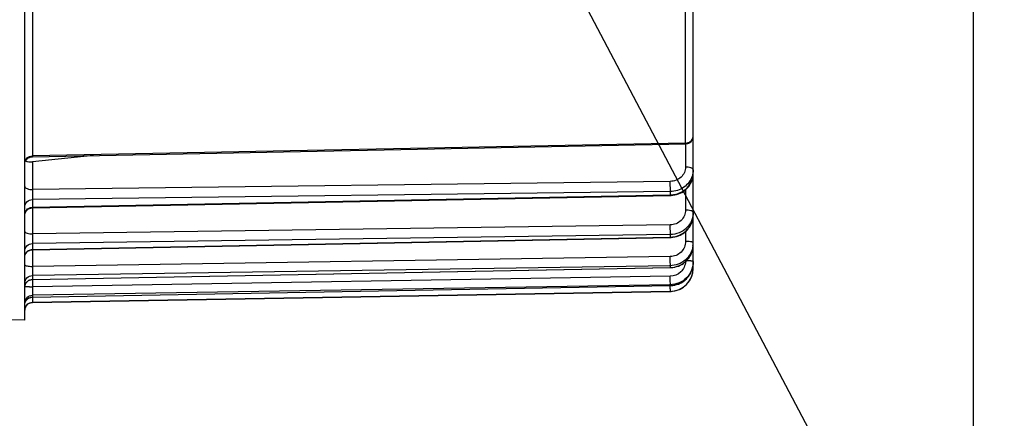
# Model space of a CAD drawing. Units: millimetres. Extents: x 0 to 594, y -115 to 420.
# Drawn here: x 195 to 227, y 215 to 227 of the extents above; entities that cross this region are included whole.
import ezdxf

# ---------------------------------------------------------------- set-up
doc = ezdxf.new("R2010")
doc.units = ezdxf.units.MM
doc.header["$LTSCALE"] = 32.67
doc.layers.get('0').update_dxf_attribs({"linetype": 'CONTINUOUS'})
doc.styles.get("Standard").update_dxf_attribs({"font": 'txt', "width": 0.85})
doc.dimstyles.new('DIMSTYLE_5', dxfattribs={"dimtxt": 3.5, "dimasz": 3.5, "dimexe": 0.18, "dimexo": 0.0625, "dimgap": 0.09, "dimtad": 1, "dimdec": 4, "dimlfac": 4, "dimdsep": 46, "dimtxsty": 'STANDARD', "dimblk": '_FILLED', "dimblk1": '_FILLED', "dimblk2": '_FILLED', "dimcen": 0.09, "dimclrt": 5, "dimadec": 0, "dimazin": 0, "dimtp": 0.0001, "dimtm": 0.0001, "dimtfac": 1, "dimtdec": 4, "dimtofl": 0, "dimtmove": 0, "dimatfit": 3, "dimldrblk": '_FILLED', "dimfxl": 1, "dimtolj": 1, "dimarcsym": 0})
doc.dimstyles.get("Standard").update_dxf_attribs({"dimtxt": 3.5, "dimasz": 3.5, "dimexe": 0.18, "dimexo": 0.0625, "dimgap": 0.09, "dimtad": 1, "dimdec": 4, "dimdsep": 46, "dimtxsty": 'STANDARD', "dimblk": '_FILLED', "dimblk1": '_FILLED', "dimblk2": '_FILLED', "dimcen": 0.09, "dimclrt": 5, "dimadec": 0, "dimazin": 0, "dimtol": 1, "dimtp": 0.0001, "dimtm": 0.0001, "dimtfac": 1, "dimtdec": 4, "dimtofl": 0, "dimtmove": 0, "dimatfit": 3, "dimldrblk": '_FILLED', "dimfxl": 1, "dimtolj": 1, "dimarcsym": 0})

# ---------------------------------------------------------------- blocks, each defined once
blk = doc.blocks.new('_FILLED')
at = {"color": 0, "linetype": 'BYBLOCK'}
blk.add_solid([(0, 0), (-1, 0.2143), (-1, -0.2143)], dxfattribs=at)
blk = doc.blocks.new('*D4')
at = {"color": 2, "linetype": 'CONTINUOUS'}
for p, q in [((226.144, 253.875), (226.144, 207.632)), ((191.894, 217.003), (191.894, 182.692)), ((226.144, 200.663), (226.144, 182.692)), ((191.894, 184.192), (209.019, 184.192)), ((226.144, 184.192), (209.019, 184.192))]:
    blk.add_line(p, q, dxfattribs=at)
at = {"color": 2, "linetype": 'CONTINUOUS', "xscale": 3.5, "yscale": 3.5, "zscale": 3.5, "rotation": 180}
blk.add_blockref('_FILLED', (191.894, 184.192), dxfattribs=at)
at = {"color": 2, "linetype": 'CONTINUOUS', "xscale": 3.5, "yscale": 3.5, "zscale": 3.5}
blk.add_blockref('_FILLED', (226.144, 184.192), dxfattribs=at)
at = {"color": 5, "linetype": 'CONTINUOUS', "insert": (209.019, 188.567), "char_height": 3.5, "width": 8.925, "attachment_point": 2, "line_spacing_factor": 0.9}
blk.add_mtext('137', dxfattribs=at)

msp = doc.modelspace()

# ---------------------------------------------------------------- linework, layer by layer
at = {"color": 7, "linetype": 'CONTINUOUS'}
for p, q in [((195.643594, 217.691966), (195.643594, 256.69633)), ((217.143594, 219.369967), (217.143594, 228.829708)), ((195.888705, 222.946961), (216.898492, 223.358314)), ((197.854574, 222.98542), (195.891412, 222.783865)), ((195.888745, 221.303615), (216.407178, 221.702057)), ((216.407178, 221.702067), (216.431558, 221.702916)), ((216.431558, 221.702916), (216.49181, 221.708257)), ((195.888803, 219.959174), (216.40712, 220.352839)), ((216.40712, 220.352849), (216.430061, 220.353629)), ((216.430061, 220.353629), (216.490233, 220.358932)), ((217.141961, 220.076307), (217.143584, 220.125118)), ((217.142358, 219.509535), (217.143594, 219.55237)), ((195.888907, 218.998764), (216.407016, 219.383892)), ((216.407016, 219.383902), (216.429457, 219.384655)), ((195.67742, 218.874382), (195.691658, 218.896192)), ((195.889056, 218.431553), (216.406868, 218.804467)), ((195.889231, 218.26171), (216.406683, 218.619844)), ((216.406868, 218.804477), (216.429777, 218.805242)), ((216.429777, 218.805242), (216.490655, 218.810682)), ((195.643594, 217.691966), (192.139231, 217.753135))]:
    msp.add_line(p, q, dxfattribs=at)
at = {"color": 9, "linetype": 'CONTINUOUS'}
for p, q in [((195.889231, 234.27383), (195.889231, 222.974899)), ((216.897957, 223.386749), (216.897957, 228.648187)), ((216.897957, 223.386749), (195.889231, 222.974899)), ((216.895776, 223.358314), (216.895776, 222.617452)), ((216.898492, 223.358314), (216.897957, 223.386749)), ((195.889231, 222.974899), (195.888705, 222.946961)), ((195.891412, 222.783865), (195.891412, 221.894983)), ((216.404502, 222.156894), (195.891412, 221.894983)), ((216.406683, 221.83086), (195.889231, 221.569305)), ((195.889231, 221.321763), (216.406683, 221.720581)), ((216.406683, 221.83086), (216.406683, 221.720581)), ((216.895776, 221.886882), (216.895776, 221.235528)), ((195.889231, 221.569305), (195.889231, 221.321763)), ((195.891412, 221.303618), (195.891412, 220.468102)), ((216.404502, 220.758192), (195.891412, 220.468102)), ((216.406683, 220.446895), (195.889231, 220.157059)), ((216.406683, 220.446895), (216.406683, 220.363251)), ((216.895776, 220.541737), (216.895776, 220.227838)), ((195.889231, 219.969305), (216.406683, 220.363251)), ((195.889231, 220.157059), (195.889231, 219.969305)), ((195.891412, 219.959174), (195.891412, 219.42278)), ((216.404502, 219.738279), (195.891412, 219.42278)), ((216.406683, 219.44469), (195.889231, 219.129341)), ((195.889231, 219.003166), (216.406683, 219.38848)), ((216.406683, 219.44469), (216.406683, 219.38848)), ((217.143594, 219.369967), (217.120322, 219.369967)), ((195.889231, 219.129341), (195.889231, 219.003166)), ((216.406683, 218.833813), (195.889231, 218.495959)), ((216.404502, 219.106891), (195.891412, 218.768994)), ((195.891412, 218.998764), (195.891412, 218.768994)), ((216.406683, 218.833813), (216.406683, 218.805573)), ((195.889231, 218.43257), (216.406683, 218.805573)), ((216.406683, 218.620094), (195.889231, 218.262961)), ((216.406683, 218.805584), (216.406868, 218.804477)), ((216.406683, 218.620094), (216.406683, 218.619844)), ((195.889231, 218.43257), (195.889053, 218.431553)), ((195.889231, 218.495959), (195.889231, 218.43257)), ((195.889231, 218.262961), (195.889231, 218.26171))]:
    msp.add_line(p, q, dxfattribs=at)
at = {"color": 7, "linetype": 'CONTINUOUS'}
for points in [[(195.690881, 222.84332), (195.707266, 222.863687), (195.725687, 222.882232), (195.745945, 222.898751), (195.767816, 222.913066), (195.791062, 222.925018), (195.81543, 222.934478), (195.840652, 222.941342), (195.866452, 222.945534), (195.888705, 222.946964)], [(216.49181, 221.708257), (216.551331, 221.718176), (216.609767, 221.732587), (216.666746, 221.751385), (216.721941, 221.774456), (216.775024, 221.801651), (216.825625, 221.832793), (216.873436, 221.867688), (216.918172, 221.906124), (216.959515, 221.947849), (216.997203, 221.992584), (217.031007, 222.040062), (217.060694, 222.089984), (217.086082, 222.142021), (217.106994, 222.19583), (217.123282, 222.251044), (217.13485, 222.307295), (217.141621, 222.364216), (217.143584, 222.415929)], [(195.643599, 221.053667), (195.644935, 221.079479), (195.648986, 221.105285), (195.655707, 221.130528), (195.665026, 221.154931), (195.67684, 221.178229), (195.691021, 221.200167), (195.707414, 221.220506)], [(195.707414, 221.220506), (195.72584, 221.239023), (195.746097, 221.255516), (195.767965, 221.269806)], [(195.767965, 221.269806), (195.791205, 221.281735), (195.815562, 221.291174), (195.840772, 221.29802), (195.866558, 221.302198), (195.888744, 221.303618)], [(216.490233, 220.358932), (216.549716, 220.368917), (216.608148, 220.3835), (216.665169, 220.402585), (216.720436, 220.426058), (216.773608, 220.453764), (216.824326, 220.485533), (216.872273, 220.521167), (216.917149, 220.560442), (216.958638, 220.603105), (216.996474, 220.648872), (217.030418, 220.69746), (217.060235, 220.748562), (217.085739, 220.801839), (217.106755, 220.856942), (217.123133, 220.913505), (217.134776, 220.97116), (217.141599, 221.029537), (217.143584, 221.082653)], [(195.690849, 219.855486), (195.707237, 219.875866), (195.725665, 219.894423), (195.745931, 219.910953), (195.767812, 219.925275)], [(195.767812, 219.925275), (195.79107, 219.937233), (195.815449, 219.946696), (195.840684, 219.953561), (195.866498, 219.957751), (195.888803, 219.959178)], [(216.429457, 219.384655), (216.489835, 219.389987), (216.549543, 219.400117), (216.608211, 219.414961), (216.665479, 219.434428), (216.720989, 219.458403), (216.774388, 219.486722), (216.825319, 219.519217), (216.873454, 219.555689), (216.918482, 219.595897), (216.960084, 219.639585), (216.997989, 219.686464), (217.03195, 219.736233), (217.061727, 219.788575), (217.08713, 219.843141), (217.107985, 219.899568), (217.12414, 219.957489), (217.135495, 220.016528), (217.141961, 220.076307)], [(216.490655, 218.810682), (216.550861, 218.82105), (216.610008, 218.836262), (216.667733, 218.856226), (216.723662, 218.880822), (216.777424, 218.909878), (216.828661, 218.943226), (216.877035, 218.980653), (216.922218, 219.021908), (216.963888, 219.066726), (217.001769, 219.114803), (217.035603, 219.165826), (217.065148, 219.219462), (217.090214, 219.275346), (217.110618, 219.333104), (217.126215, 219.392356), (217.136903, 219.452717), (217.142348, 219.509403)], [(195.643597, 218.750084), (195.645087, 218.776087), (195.649273, 218.801793), (195.656112, 218.826925), (195.665528, 218.851209), (195.67742, 218.874382)], [(195.691658, 218.896192), (195.708088, 218.916401), (195.726531, 218.934792), (195.746788, 218.951164), (195.768638, 218.96534), (195.791845, 218.977166), (195.816156, 218.986512), (195.841307, 218.993279), (195.867026, 218.997393), (195.888907, 218.998764)], [(195.691047, 218.328136), (195.707459, 218.348488), (195.725906, 218.367015), (195.746188, 218.383514), (195.768081, 218.397804), (195.791348, 218.40973), (195.815732, 218.419161), (195.840968, 218.425993), (195.86678, 218.430153), (195.889055, 218.431554)]]:
    msp.add_lwpolyline(points, dxfattribs=at)
for centre, radius, start, end in [((216.893596, 223.608264), 0.249998, 300.7120623, 0.0004304), ((216.393594, 219.36973), 0.75, 271, 360), ((216.393626, 219.369948), 0.749959, 275.2356098, 355.763062), ((216.394951, 219.370024), 0.748643, 355.7498023, 359.9956201), ((216.392963, 219.560623), 0.755174, 271.0410298, 279.4586738), ((216.393569, 219.368691), 0.748712, 271.0036632, 275.2487819), ((195.893594, 218.011748), 0.25, 91, 180)]:
    msp.add_arc(centre, radius, start, end, dxfattribs=at)
at = {"color": 9, "linetype": 'CONTINUOUS'}
for centre, radius, start, end in [((216.893522, 223.668211), 0.281497, 270.9028136, 281.2866457), ((216.506515, 222.415836), 0.637079, 359.3877336, 0.0000106), ((216.391776, 222.529533), 0.80909, 271.0556916, 274.9834938), ((216.39158, 222.532227), 0.811791, 274.9807588, 278.8923149), ((195.863818, 221.088843), 0.220333, 154.6288237, 167.213358), ((216.460495, 221.082608), 0.683099, 359.2072495, 359.9999334), ((216.392252, 221.144807), 0.781689, 271.0578423, 275.1236539), ((216.391972, 221.148303), 0.785197, 275.1212397, 279.167144), ((216.420504, 220.17947), 0.72309, 351.3621911, 359.9849872), ((216.422694, 220.125131), 0.7209, 355.6687536, 359.9953012), ((195.876788, 219.728865), 0.233244, 155.3874406, 167.6418509), ((195.881535, 219.726428), 0.238574, 141.3529954, 155.3300381), ((216.418206, 220.12544), 0.725399, 352.8601572, 355.6712223), ((195.887773, 218.756781), 0.244275, 149.9346614, 167.8728583), ((195.888008, 218.756455), 0.244642, 143.9082097, 149.8961555), ((200.788652, 218.55612), 15.618891, 0.4714144, 0.9106589), ((195.893439, 218.18231), 0.250294, 90.963335, 144.2454256), ((208.413959, 218.230404), 12.525419, 179.2766496, 179.6409188), ((217.324765, 218.122633), 21.436876, 179.1743703, 179.289298)]:
    msp.add_arc(centre, radius, start, end, dxfattribs=at)
for points, knots in [([(217.020447, 223.417355), (217.05626, 223.436041), (217.11898, 223.489953), (217.143594, 223.570001), (217.143594, 223.608266)], [0, 0, 0, 0, 0.51353542, 1, 1, 1, 1]), ([(195.643594, 222.752871), (195.643594, 222.809991), (195.702747, 222.931923), (195.827178, 222.973941), (195.889231, 222.974903)], [0, 0, 0, 0, 0.479273441, 1, 1, 1, 1]), ([(216.895776, 222.617452), (216.895776, 222.557839), (216.869338, 222.435899), (216.723511, 222.232332), (216.529127, 222.158488), (216.404502, 222.156894)], [0, 0, 0, 0, 0.24319519, 0.491541609, 1, 1, 1, 1]), ([(217.111005, 222.320171), (217.065024, 222.180893), (216.866768, 221.924342), (216.559975, 221.832988), (216.406683, 221.83086)], [0, 0, 0, 0, 0.488941624, 1, 1, 1, 1]), ([(216.517065, 221.730194), (216.683118, 221.756178), (216.928077, 221.881174), (217.109143, 222.164605), (217.142697, 222.328494), (217.143558, 222.409028)], [0, 0, 0, 0, 0.508250489, 0.756454735, 1, 1, 1, 1]), ([(217.143594, 222.522188), (217.143594, 222.5551), (217.038244, 222.612192), (216.954978, 222.617255), (216.895776, 222.617452)], [0, 0, 0, 0, 0.357290559, 1, 1, 1, 1]), ([(216.406683, 221.83086), (216.40709, 221.848919), (216.407501, 221.95761), (216.406209, 222.066291), (216.404502, 222.156894)], [0, 0, 0, 0, 0.166203319, 1, 1, 1, 1]), ([(195.643594, 221.990254), (195.643594, 221.957342), (195.748944, 221.900251), (195.83221, 221.895187), (195.891412, 221.89499)], [0, 0, 0, 0, 0.357290487, 1, 1, 1, 1]), ([(195.891412, 221.894983), (195.890816, 221.863244), (195.889332, 221.754697), (195.887531, 221.646105), (195.889231, 221.569305)], [0, 0, 0, 0, 0.292410863, 1, 1, 1, 1]), ([(216.406683, 221.72059), (216.406789, 221.715981), (216.409125, 221.712188), (216.405612, 221.70201), (216.407178, 221.702065)], [0, 0, 0, 0, 0.746303993, 1, 1, 1, 1]), ([(195.643594, 221.338949), (195.643594, 221.397842), (195.700556, 221.52269), (195.826878, 221.568307), (195.889231, 221.56931)], [0, 0, 0, 0, 0.485700031, 1, 1, 1, 1]), ([(195.889231, 221.321763), (195.889127, 221.317243), (195.886837, 221.313468), (195.890275, 221.303603), (195.888745, 221.303615)], [0, 0, 0, 0, 0.74708222, 1, 1, 1, 1]), ([(216.895776, 221.235528), (216.895777, 221.114023), (216.786439, 220.858366), (216.529767, 220.759966), (216.404502, 220.758192)], [0, 0, 0, 0, 0.492356358, 1, 1, 1, 1]), ([(217.143594, 221.163273), (217.143594, 221.070817), (217.104871, 220.882718), (216.940264, 220.646062), (216.695678, 220.48717), (216.502938, 220.448338), (216.406683, 220.446895)], [0, 0, 0, 0, 0.245019376, 0.492871526, 0.744885306, 1, 1, 1, 1]), ([(216.517065, 220.373135), (216.683851, 220.400053), (217.006565, 220.567547), (217.141256, 220.908846), (217.143529, 221.073157)], [0, 0, 0, 0, 0.506927521, 1, 1, 1, 1]), ([(217.143594, 221.163273), (217.143594, 221.174384), (217.118231, 221.199928), (217.034924, 221.227008), (216.954661, 221.23538), (216.895776, 221.235528)], [0, 0, 0, 0, 0.124150925, 0.342045008, 1, 1, 1, 1]), ([(216.406683, 220.446895), (216.407138, 220.462235), (216.407394, 220.566022), (216.406111, 220.669783), (216.404502, 220.758192)], [0, 0, 0, 0, 0.147896912, 1, 1, 1, 1]), ([(195.643594, 220.540365), (195.643594, 220.529253), (195.668957, 220.503709), (195.752264, 220.47663), (195.832527, 220.468258), (195.891412, 220.468109)], [0, 0, 0, 0, 0.124150886, 0.342044933, 1, 1, 1, 1]), ([(195.891412, 220.468102), (195.890828, 220.4359), (195.889536, 220.332234), (195.88716, 220.228507), (195.889231, 220.157059)], [0, 0, 0, 0, 0.310631945, 1, 1, 1, 1]), ([(195.643594, 219.918333), (195.643594, 219.979018), (195.698437, 220.106701), (195.826566, 220.156018), (195.889231, 220.157062)], [0, 0, 0, 0, 0.491944939, 1, 1, 1, 1]), ([(216.895776, 220.227838), (216.895777, 220.103752), (216.78932, 219.844174), (216.530252, 219.740216), (216.404502, 219.738279)], [0, 0, 0, 0, 0.496637422, 1, 1, 1, 1]), ([(216.406683, 220.363261), (216.406762, 220.360669), (216.408014, 220.358305), (216.406249, 220.352975), (216.40712, 220.352851)], [0, 0, 0, 0, 0.746659548, 1, 1, 1, 1]), ([(217.096358, 220.207686), (217.083362, 220.211184), (217.017253, 220.224329), (216.949613, 220.227746), (216.895776, 220.227838)], [0, 0, 0, 0, 0.199990388, 1, 1, 1, 1]), ([(217.143594, 220.179281), (217.143594, 220.185686), (217.125519, 220.19994), (217.108471, 220.204426), (217.096358, 220.207686)], [0, 0, 0, 0, 0.338016549, 1, 1, 1, 1]), ([(195.889231, 219.969305), (195.889154, 219.966781), (195.887927, 219.96457), (195.889656, 219.959233), (195.888803, 219.959173)], [0, 0, 0, 0, 0.746925338, 1, 1, 1, 1]), ([(217.135392, 220.070871), (217.10995, 219.903335), (216.928996, 219.575058), (216.578245, 219.44743), (216.406683, 219.44469)], [0, 0, 0, 0, 0.4968816, 1, 1, 1, 1]), ([(216.406683, 219.38848), (216.581359, 219.391668), (216.938554, 219.525016), (217.11653, 219.864032), (217.13798, 220.035279)], [0, 0, 0, 0, 0.50305079, 1, 1, 1, 1]), ([(195.643594, 219.471344), (195.643594, 219.462549), (195.673858, 219.445556), (195.722612, 219.43512), (195.801558, 219.424687), (195.859717, 219.422841), (195.891412, 219.422787)], [0, 0, 0, 0, 0.102107873, 0.318393473, 0.632011136, 1, 1, 1, 1]), ([(216.406683, 219.44469), (216.408235, 219.48011), (216.406177, 219.578043), (216.40561, 219.675874), (216.404502, 219.738279)], [0, 0, 0, 0, 0.362255157, 1, 1, 1, 1]), ([(216.894898, 219.574594), (216.887684, 219.45368), (216.776321, 219.208166), (216.525999, 219.108895), (216.404502, 219.106891)], [0, 0, 0, 0, 0.499209223, 1, 1, 1, 1]), ([(217.096358, 219.593875), (217.085118, 219.595395), (217.028505, 219.601284), (216.971559, 219.60321), (216.926008, 219.603793)], [0, 0, 0, 0, 0.199355513, 1, 1, 1, 1]), ([(217.143594, 219.579604), (217.143594, 219.58435), (217.120923, 219.589532), (217.108178, 219.592276), (217.096358, 219.593875)], [0, 0, 0, 0, 0.284633161, 1, 1, 1, 1]), ([(195.891412, 219.42278), (195.89031, 219.360503), (195.889715, 219.26272), (195.887719, 219.16484), (195.889231, 219.129341)], [0, 0, 0, 0, 0.636762106, 1, 1, 1, 1]), ([(216.406683, 219.38849), (216.406735, 219.387348), (216.407249, 219.386368), (216.40663, 219.383925), (216.407016, 219.383916)], [0, 0, 0, 0, 0.747902914, 1, 1, 1, 1]), ([(195.643594, 218.884523), (195.643594, 218.946519), (195.696944, 219.076208), (195.826334, 219.128268), (195.889231, 219.129343)], [0, 0, 0, 0, 0.496358398, 1, 1, 1, 1]), ([(195.690319, 218.900569), (195.712817, 218.931427), (195.773404, 218.98337), (195.850791, 219.002505), (195.889231, 219.003164)], [0, 0, 0, 0, 0.498327499, 1, 1, 1, 1]), ([(195.889231, 219.003166), (195.889181, 219.00207), (195.88869, 219.001091), (195.889278, 218.998803), (195.888907, 218.99877)], [0, 0, 0, 0, 0.746766936, 1, 1, 1, 1]), ([(216.406683, 218.833813), (216.409254, 218.86383), (216.404939, 218.955084), (216.405568, 219.045996), (216.404502, 219.106891)], [0, 0, 0, 0, 0.330949808, 1, 1, 1, 1]), ([(195.646946, 218.789423), (195.648923, 218.788254), (195.663099, 218.782818), (195.678172, 218.780837), (195.690828, 218.779125)], [0, 0, 0, 0, 0.152417567, 1, 1, 1, 1]), ([(195.690828, 218.779125), (195.696254, 218.778391), (195.721683, 218.775355), (195.747238, 218.773487), (195.767336, 218.772339)], [0, 0, 0, 0, 0.213839278, 1, 1, 1, 1]), ([(195.767336, 218.772339), (195.777023, 218.771786), (195.818353, 218.769791), (195.859738, 218.769028), (195.891412, 218.769001)], [0, 0, 0, 0, 0.234486177, 1, 1, 1, 1]), ([(195.891412, 218.768994), (195.890352, 218.708213), (195.890871, 218.617306), (195.886769, 218.526086), (195.889231, 218.495959)], [0, 0, 0, 0, 0.667890193, 1, 1, 1, 1]), ([(216.406683, 218.620094), (216.408021, 218.620652), (216.405584, 218.628364), (216.408146, 218.638787), (216.406745, 218.659955), (216.407085, 218.675497), (216.407014, 218.684626)], [0, 0, 0, 0, 0.067372326, 0.261277407, 0.575656839, 1, 1, 1, 1]), ([(195.643594, 218.247387), (195.643594, 218.310193), (195.696044, 218.441097), (195.826188, 218.494866), (195.889231, 218.49596)], [0, 0, 0, 0, 0.49902435, 1, 1, 1, 1]), ([(195.888786, 218.308902), (195.888729, 218.297603), (195.887423, 218.282625), (195.889662, 218.268487), (195.888434, 218.263663), (195.889231, 218.262961)], [0, 0, 0, 0, 0.737652816, 0.930671904, 1, 1, 1, 1])]:
    msp.add_open_spline(points, degree=3, knots=knots, dxfattribs=at)
at = {"color": 7, "linetype": 'CONTINUOUS'}
for points in [[(217.021276, 223.39333), (216.984685, 223.371595), (216.941044, 223.359148), (216.898492, 223.358314)], [(195.672462, 222.813381), (195.678289, 222.809613), (195.684485, 222.806392), (195.690829, 222.80358)]]:
    msp.add_open_spline(points, degree=3, dxfattribs=at)
at = {"color": 9, "linetype": 'CONTINUOUS'}
for points in [[(216.948616, 223.392158), (216.973499, 223.397127), (216.997951, 223.405617), (217.020447, 223.417355)], [(217.143594, 222.522188), (217.143594, 222.453979), (217.132388, 222.384942), (217.111005, 222.320171)], [(195.664736, 221.183252), (195.675221, 221.205365), (195.689551, 221.22597), (195.706458, 221.243664)], [(195.706458, 221.243664), (195.723759, 221.261769), (195.74414, 221.277302), (195.766083, 221.289368)], [(195.766083, 221.289368), (195.803276, 221.309821), (195.846791, 221.321072), (195.889231, 221.321759)], [(195.695206, 219.875422), (195.71459, 219.899658), (195.739109, 219.920446), (195.766083, 219.935792)], [(195.766083, 219.935792), (195.80306, 219.956828), (195.846695, 219.968589), (195.889231, 219.969302)], [(195.643594, 218.183619), (195.643594, 218.234381), (195.66068, 218.287349), (195.690319, 218.328561)], [(195.690319, 218.158533), (195.710276, 218.186395), (195.736603, 218.210559), (195.766083, 218.228038)], [(195.766083, 218.228038), (195.802785, 218.249798), (195.846569, 218.262216), (195.889231, 218.262961)], [(195.643594, 218.013007), (195.643594, 218.063954), (195.660651, 218.117114), (195.690319, 218.158533)]]:
    msp.add_open_spline(points, degree=3, dxfattribs=at)
at = {"color": 7, "linetype": 'CONTINUOUS'}
for points, knots in [([(195.690829, 222.80358), (195.703516, 222.797957), (195.768586, 222.778242), (195.837981, 222.778379), (195.891412, 222.783865)], [0, 0, 0, 0, 0.205324537, 1, 1, 1, 1]), ([(217.143594, 219.579604), (217.143594, 219.39111), (216.986425, 218.998235), (216.595796, 218.836987), (216.406683, 218.833813)], [0, 0, 0, 0, 0.499146522, 1, 1, 1, 1]), ([(216.517065, 218.815716), (216.680005, 218.842855), (216.996448, 219.012598), (217.132828, 219.345105), (217.142353, 219.509536)], [0, 0, 0, 0, 0.500724373, 1, 1, 1, 1])]:
    msp.add_open_spline(points, degree=3, knots=knots, dxfattribs=at)

# ---------------------------------------------------------------- dimensions: what is measured, and where the dimension line sits
at = {"color": 2, "linetype": 'CONTINUOUS'}
dim = msp.add_linear_dim(base=(226.143594, 184.191966), p1=(191.893594, 217.0031), p2=(226.143594, 253.87473), dimstyle='DIMSTYLE_5', dxfattribs=at)
dim.commit()
dim.dimension.update_dxf_attribs({"geometry": '*D4', "text_midpoint": (204.556094, 186.816966), "dimtype": 160})

# ---------------------------------------------------------------- leaders
at = {"color": 2, "linetype": 'CONTINUOUS', "annotation_type": 0, "has_hookline": 1, "hookline_direction": 0, "text_width": 28.537037}
msp.add_leader([(209.670325, 235.398562), (231.413369, 194.191966), (247.774574, 194.191966)], dimstyle='STANDARD', override={"dimtad": 1}, dxfattribs=at)

doc.saveas('drawing.dxf')
